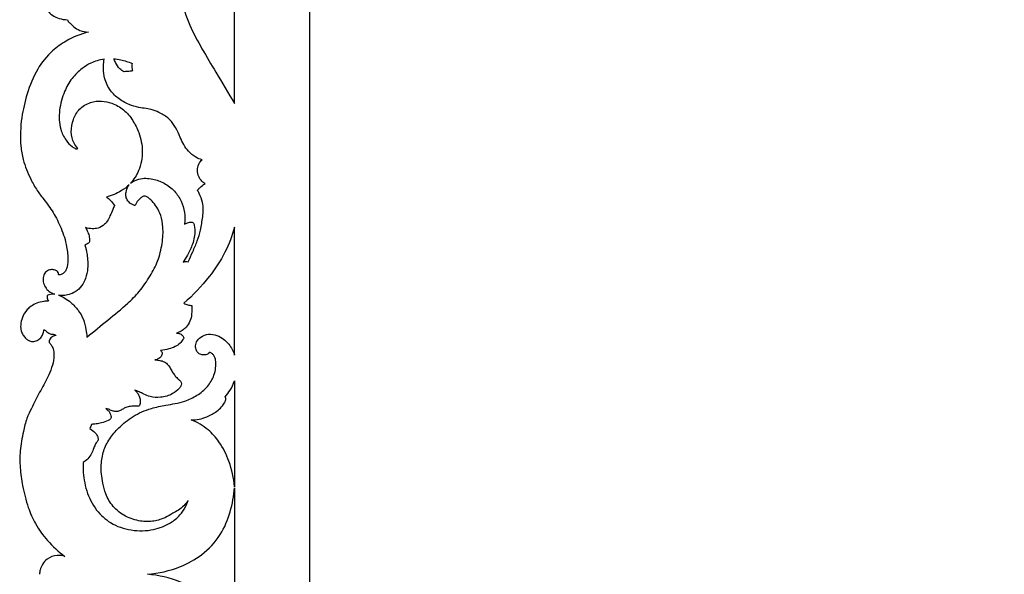
# Model space of a CAD drawing. Units: millimetres. Extents: x -1837 to 7330, y -4813 to 2287.
# Drawn here: x 1002 to 1527, y -3352 to -3056 of the extents above; entities that cross this region are included whole.
import ezdxf

# ---------------------------------------------------------------- set-up
doc = ezdxf.new("R2010")
doc.units = ezdxf.units.MM
doc.header["$MEASUREMENT"] = 0

msp = doc.modelspace()

# ---------------------------------------------------------------- linework, layer by layer
msp.add_lwpolyline([(1156.42, -4223.31), (1898.22, -4223.31), (1898.22, -2481.27), (1156.42, -2481.27)], close=True)
for points, knots in [([(1102.15, -3003.65), (1101.3, -3003.79), (1099.15, -3004.37), (1094.92, -3007.05), (1090.2, -3013.06), (1086.38, -3022.91), (1085.71, -3034.05), (1087.81, -3046.5), (1091.91, -3058.99), (1098.94, -3071.84), (1107.21, -3085.62), (1112.99, -3095.39), (1116.34, -3100.98)], [118.651075, 118.651075, 118.651075, 118.651075, 121.249473, 125.243201, 133.45324, 143.697686, 156.519977, 166.355902, 181.492934, 195.691865, 210.180713, 229.736938, 229.736938, 229.736938, 229.736938]), ([(1015.85, -3043.85), (1015.55, -3044.23), (1014.83, -3045.43), (1014.86, -3048.03), (1016.19, -3051.18), (1018.9, -3054.07), (1022.85, -3055.74), (1025.68, -3056.19), (1027.17, -3056.2)], [6939.344728, 6939.344728, 6939.344728, 6939.344728, 6940.805935, 6943.436481, 6946.745648, 6950.929898, 6954.942125, 6959.413817, 6959.413817, 6959.413817, 6959.413817]), ([(1027.17, -3056.2), (1027.27, -3056.52), (1027.66, -3057.4), (1028.39, -3058.06), (1028.92, -3058.37)], [6959.413817, 6959.413817, 6959.413817, 6959.413817, 6960.427746, 6962.242765, 6962.242765, 6962.242765, 6962.242765]), ([(1028.92, -3058.37), (1029.38, -3058.92), (1030.83, -3060.37), (1033.93, -3062.24), (1036.79, -3062.76), (1038.31, -3062.78)], [6962.242765, 6962.242765, 6962.242765, 6962.242765, 6964.425378, 6968.348711, 6972.914254, 6972.914254, 6972.914254, 6972.914254]), ([(1038.31, -3062.78), (1034.18, -3063.84), (1027.37, -3066.6), (1017.96, -3073.25), (1010.39, -3082.8), (1005.42, -3095.3), (1002.25, -3109.18), (1001.68, -3121.09), (1003.5, -3132.25), (1006.85, -3140.1), (1010.66, -3147.25), (1015.13, -3152.82), (1019.82, -3159.27), (1024.07, -3167.7), (1026.85, -3176.35), (1027.5, -3183.74), (1027.14, -3188.67), (1025.53, -3191.33), (1024.03, -3192.22), (1023, -3192.45), (1022.52, -3192.36), (1022.32, -3192.29)], [6972.914254, 6972.914254, 6972.914254, 6972.914254, 6985.708267, 6994.623919, 7007.256058, 7021.625053, 7034.621848, 7049.861084, 7057.04188, 7068.360308, 7075.284424, 7081.255997, 7089.767426, 7099.143358, 7109.481308, 7116.763442, 7121.386567, 7124.010602, 7125.684974, 7126.510796, 7127.120685, 7127.120685, 7127.120685, 7127.120685]), ([(1046.7, -3077.33), (1044.25, -3077.64), (1040.04, -3078.82), (1034.32, -3082.57), (1029.21, -3087.46), (1024.95, -3095.11), (1022.49, -3104.36), (1022.65, -3113.67), (1025.8, -3120.17), (1028.74, -3123.52), (1030.82, -3124.66), (1031.71, -3125.24), (1032.31, -3125.17), (1032.59, -3125), (1032.69, -3124.91)], [81.75276, 81.75276, 81.75276, 81.75276, 89.165005, 94.573099, 102.156373, 110.132587, 120.500565, 130.672134, 137.20044, 141.858544, 143.665278, 144.378499, 144.931869, 145.348575, 145.348575, 145.348575, 145.348575]), ([(1099, -3131.01), (1097.85, -3130.69), (1095.14, -3129.58), (1090.59, -3125.84), (1087.69, -3119.84), (1085.16, -3113.88), (1081.88, -3109.2), (1077.5, -3106.29), (1071.92, -3103.85), (1065.97, -3103.37), (1059.49, -3101.56), (1054.07, -3098.33), (1049.1, -3093.33), (1046.56, -3087.1), (1046.24, -3081.49), (1046.52, -3078.47), (1046.7, -3077.33)], [372.251326, 372.251326, 372.251326, 372.251326, 375.828784, 380.964811, 389.502689, 395.407553, 400.456493, 406.360905, 410.92936, 418.597881, 424.075638, 430.992987, 437.289261, 444.920862, 450.535641, 454.004086, 454.004086, 454.004086, 454.004086]), ([(1057.38, -3083.96), (1056.59, -3083.54), (1054.67, -3082.24), (1053.06, -3079.61), (1052.17, -3077.71), (1051.91, -3077.03)], [18.584891, 18.584891, 18.584891, 18.584891, 21.276466, 25.405107, 27.599954, 27.599954, 27.599954, 27.599954]), ([(1051.91, -3077.03), (1053.15, -3077.16), (1056.46, -3077.7), (1059.68, -3078.71), (1061.63, -3079.52)], [27.599954, 27.599954, 27.599954, 27.599954, 31.338151, 37.654535, 37.654535, 37.654535, 37.654535]), ([(1061.63, -3079.52), (1061.55, -3080.07), (1061.47, -3081.41), (1061.68, -3082.74), (1061.89, -3083.48)], [10.054582, 10.054582, 10.054582, 10.054582, 11.732902, 14.050782, 14.050782, 14.050782, 14.050782]), ([(1061.89, -3083.48), (1061.49, -3083.57), (1060, -3083.83), (1058.49, -3083.95), (1057.38, -3083.96)], [14.050782, 14.050782, 14.050782, 14.050782, 15.26913, 18.584891, 18.584891, 18.584891, 18.584891]), ([(1032.69, -3124.91), (1031.89, -3124.09), (1029.91, -3121.48), (1028.79, -3115.91), (1029.92, -3109.47), (1033.31, -3103.5), (1039.06, -3100.05), (1045.26, -3099.34), (1051.44, -3100.69), (1057.48, -3104.06), (1062.2, -3109.82), (1065.87, -3117.31), (1067.78, -3126.57), (1066, -3136.28), (1062.56, -3141.55), (1060.79, -3143.55)], [145.348575, 145.348575, 145.348575, 145.348575, 148.795498, 155.001261, 161.719426, 168.105999, 174.974822, 180.942805, 186.448344, 193.706545, 201.243525, 208.399253, 218.60263, 229.081295, 237.105332, 237.105332, 237.105332, 237.105332]), ([(1100.58, -3143.68), (1099.81, -3143.2), (1098.06, -3141.72), (1096.49, -3138.58), (1096.5, -3134.9), (1097.68, -3132.44), (1098.7, -3131.3), (1099, -3131.01)], [357.577337, 357.577337, 357.577337, 357.577337, 360.313807, 364.342922, 367.648402, 371.032009, 372.251326, 372.251326, 372.251326, 372.251326]), ([(1060.79, -3143.55), (1062.15, -3142.56), (1065.94, -3140.58), (1072.49, -3140.89), (1079.04, -3143.29), (1084.43, -3147.36), (1088.06, -3152.93), (1089.93, -3159.03), (1089.91, -3163.28), (1089.61, -3165.35)], [237.105332, 237.105332, 237.105332, 237.105332, 242.177584, 249.537358, 255.927603, 262.992663, 269.346605, 275.591531, 281.874058, 281.874058, 281.874058, 281.874058]), ([(1060.12, -3144.28), (1058.81, -3145.56), (1056.24, -3147.58), (1052, -3149.58), (1049.31, -3150.55), (1047.92, -3150.94)], [234.786984, 234.786984, 234.786984, 234.786984, 240.272048, 244.465701, 248.821712, 248.821712, 248.821712, 248.821712]), ([(1063.26, -3155.48), (1062.76, -3155.34), (1061.77, -3154.97), (1060.22, -3154.02), (1058.87, -3152.43), (1058.14, -3150.08), (1058.55, -3147.21), (1059.43, -3145.26), (1060.12, -3144.28)], [220.860536, 220.860536, 220.860536, 220.860536, 222.411835, 224.034931, 226.261505, 228.50118, 231.198104, 234.786984, 234.786984, 234.786984, 234.786984]), ([(1091.62, -3185.44), (1092.44, -3183.66), (1094.07, -3179.93), (1096.57, -3174.43), (1098.33, -3168.14), (1099.47, -3161.36), (1099.91, -3154.49), (1097.89, -3149.95), (1096.89, -3147.81), (1096.6, -3147.23)], [312.159745, 312.159745, 312.159745, 312.159745, 318.0612, 324.379998, 330.252946, 337.567572, 345.116847, 350.302749, 352.228205, 352.228205, 352.228205, 352.228205]), ([(1096.6, -3147.23), (1096.99, -3146.76), (1098.2, -3145.45), (1099.6, -3144.32), (1100.58, -3143.68)], [352.228205, 352.228205, 352.228205, 352.228205, 354.067009, 357.577337, 357.577337, 357.577337, 357.577337]), ([(1037.48, -3225.62), (1041.25, -3222.62), (1048.54, -3216.63), (1058.2, -3208.89), (1065.98, -3201.12), (1071.22, -3193.41), (1075.74, -3184.92), (1077.89, -3175.99), (1078.43, -3167.73), (1077.35, -3161), (1075.04, -3156.42), (1072.77, -3153.49), (1071, -3151.7), (1069.74, -3150.86), (1068.73, -3150.34), (1067.53, -3150.44), (1066.26, -3151.35), (1064.58, -3152.9), (1063.66, -3154.46), (1063.26, -3155.48)], [353.443957, 353.443957, 353.443957, 353.443957, 367.883966, 381.748998, 390.563672, 400.769181, 409.601853, 419.260314, 428.056663, 434.305062, 439.46179, 443.250659, 445.420547, 446.939668, 447.825774, 448.745074, 450.37658, 452.381455, 455.647521, 455.647521, 455.647521, 455.647521]), ([(1047.92, -3150.94), (1048.65, -3151.4), (1050.31, -3152.69), (1051.6, -3154.37), (1052.21, -3155.43)], [248.821712, 248.821712, 248.821712, 248.821712, 251.412429, 255.076786, 255.076786, 255.076786, 255.076786]), ([(1052.21, -3155.43), (1051.94, -3156.14), (1051.19, -3158), (1049.89, -3160.78), (1048.69, -3163.58), (1046.65, -3165.98), (1043.85, -3167.6), (1040.21, -3167.94), (1037.96, -3167.59), (1036.82, -3167.23)], [255.076786, 255.076786, 255.076786, 255.076786, 257.361542, 261.085259, 264.309858, 266.421048, 270.454035, 273.626734, 277.209497, 277.209497, 277.209497, 277.209497]), ([(1089.61, -3165.35), (1089.98, -3165.11), (1091, -3164.57), (1092.36, -3164.33), (1093.49, -3164.26), (1094.22, -3164.46), (1094.71, -3165.19), (1094.98, -3166.6), (1095.26, -3168.99), (1094.97, -3172.36), (1093.74, -3176.9), (1091.64, -3181.35), (1089.7, -3184.43), (1088.85, -3185.61)], [281.874058, 281.874058, 281.874058, 281.874058, 283.204046, 285.304521, 285.923866, 286.611156, 287.456039, 288.401308, 290.915965, 294.660183, 298.453291, 304.978254, 309.345003, 309.345003, 309.345003, 309.345003]), ([(1036.82, -3167.23), (1037.27, -3167.98), (1038.05, -3169.64), (1038.81, -3171.83), (1038.89, -3173.55), (1038.9, -3174.47), (1038.79, -3175.12), (1038.27, -3175.61), (1037.46, -3176.02), (1036.75, -3176.24), (1036.38, -3176.32)], [277.209497, 277.209497, 277.209497, 277.209497, 279.830017, 282.709962, 284.077946, 284.967852, 285.489214, 285.977871, 287.031387, 288.189267, 288.189267, 288.189267, 288.189267]), ([(1116.34, -3166.95), (1115.1, -3171.58), (1111.59, -3181), (1102.29, -3194.73), (1094.25, -3203.32), (1089.31, -3207.61)], [577.385917, 577.385917, 577.385917, 577.385917, 591.773182, 607.234075, 626.84851, 626.84851, 626.84851, 626.84851]), ([(1036.38, -3176.32), (1036.91, -3178.02), (1037.85, -3182.2), (1038.29, -3188.34), (1037.07, -3194.06), (1034.9, -3198.46), (1031.74, -3201.48), (1028.23, -3202.97), (1025.15, -3203.59), (1023.25, -3203.44), (1022.39, -3203.28)], [288.189267, 288.189267, 288.189267, 288.189267, 293.546667, 301.018467, 306.443577, 310.917721, 315.534031, 319.213486, 322.225301, 324.85953, 324.85953, 324.85953, 324.85953]), ([(1088.85, -3185.61), (1089.23, -3185.46), (1090.15, -3185.22), (1091.11, -3185.31), (1091.62, -3185.44)], [309.345003, 309.345003, 309.345003, 309.345003, 310.572689, 312.159745, 312.159745, 312.159745, 312.159745]), ([(1022.32, -3192.29), (1022.35, -3192.26), (1022.4, -3192.2), (1022.46, -3192.08), (1022.4, -3191.72), (1022.26, -3191.02), (1021.28, -3190), (1019.6, -3189.59), (1017.46, -3189.67), (1015.29, -3190.85), (1014.16, -3193.37), (1014.08, -3196.24), (1015.14, -3199.06), (1017.31, -3201.42), (1019.24, -3202.44), (1020.37, -3202.8)], [7127.120685, 7127.120685, 7127.120685, 7127.120685, 7127.250067, 7127.357153, 7127.516879, 7128.3042, 7129.494518, 7131.49754, 7133.298176, 7135.874294, 7138.373613, 7141.22708, 7144.316821, 7147.142469, 7150.691815, 7150.691815, 7150.691815, 7150.691815]), ([(1017.06, -3206.46), (1016.21, -3206.46), (1014.07, -3206.6), (1010.83, -3207.39), (1007.84, -3208.97), (1004.96, -3211.36), (1002.96, -3214.89), (1001.99, -3218.88), (1002.3, -3222.09), (1003.27, -3224.43), (1004.57, -3226.17), (1006.31, -3227.58), (1008.61, -3228.17), (1011, -3227.53), (1012.98, -3226.19), (1014.16, -3224.1), (1014.47, -3222.57), (1014.5, -3221.76)], [7158.011592, 7158.011592, 7158.011592, 7158.011592, 7160.552993, 7164.436987, 7167.912814, 7170.607789, 7175.56269, 7179.757321, 7182.749843, 7185.063317, 7187.274392, 7189.231371, 7191.675379, 7194.048652, 7196.478255, 7198.626806, 7201.073778, 7201.073778, 7201.073778, 7201.073778]), ([(1016.25, -3203.63), (1016.23, -3203.86), (1016.23, -3204.48), (1016.37, -3205.5), (1016.8, -3206.17), (1017.06, -3206.46)], [7154.987071, 7154.987071, 7154.987071, 7154.987071, 7155.681608, 7156.853065, 7158.011592, 7158.011592, 7158.011592, 7158.011592]), ([(1020.37, -3202.8), (1019.84, -3202.74), (1018.8, -3202.73), (1017.36, -3202.93), (1016.56, -3203.39), (1016.25, -3203.63)], [7150.691815, 7150.691815, 7150.691815, 7150.691815, 7152.293559, 7153.798277, 7154.987071, 7154.987071, 7154.987071, 7154.987071]), ([(1022.39, -3203.28), (1023.53, -3203.69), (1025.86, -3204.77), (1029.44, -3207.44), (1032.97, -3211.18), (1035.93, -3216.09), (1037.01, -3221.12), (1037.4, -3224.29), (1037.48, -3225.62)], [324.85953, 324.85953, 324.85953, 324.85953, 328.491729, 332.522062, 338.168725, 343.847988, 349.457403, 353.443957, 353.443957, 353.443957, 353.443957]), ([(1093.47, -3208.79), (1093.51, -3209.78), (1093.49, -3211.66), (1093.43, -3214.83), (1092.22, -3218.1), (1090.18, -3220.82), (1087.82, -3222.64), (1086.2, -3223.27), (1085.36, -3223.47)], [631.195078, 631.195078, 631.195078, 631.195078, 634.161624, 636.844703, 640.672964, 644.379064, 646.921992, 649.516657, 649.516657, 649.516657, 649.516657]), ([(1089.31, -3207.61), (1090, -3207.95), (1091.36, -3208.48), (1092.79, -3208.73), (1093.47, -3208.79)], [626.84851, 626.84851, 626.84851, 626.84851, 629.154103, 631.195078, 631.195078, 631.195078, 631.195078]), ([(1014.5, -3221.76), (1014.7, -3221.79), (1015.14, -3221.91), (1015.67, -3222.35), (1016.29, -3223), (1017.23, -3223.62), (1018.36, -3224.1), (1019.42, -3224.1), (1020.23, -3224.25), (1020.76, -3224.5), (1020.97, -3224.7), (1021.02, -3224.76)], [7201.073778, 7201.073778, 7201.073778, 7201.073778, 7201.69904, 7202.395437, 7203.096923, 7204.397408, 7205.747638, 7206.704516, 7207.555961, 7208.183528, 7208.427051, 7208.427051, 7208.427051, 7208.427051]), ([(1021.02, -3224.76), (1020.76, -3224.81), (1020.13, -3224.96), (1019.16, -3225.3), (1018.25, -3226.06), (1017.57, -3227.02), (1017.35, -3227.79), (1017.3, -3228.15)], [7208.427051, 7208.427051, 7208.427051, 7208.427051, 7209.225215, 7210.374779, 7211.484864, 7212.730993, 7213.82986, 7213.82986, 7213.82986, 7213.82986]), ([(1089.3, -3226.16), (1089.15, -3226.45), (1088.57, -3227.44), (1087.16, -3229.19), (1084.59, -3230.97), (1080.98, -3232.05), (1078.37, -3232.65), (1076.9, -3232.86)], [654.588932, 654.588932, 654.588932, 654.588932, 655.569932, 658.037856, 661.248968, 664.797481, 669.267178, 669.267178, 669.267178, 669.267178]), ([(1085.36, -3223.47), (1085.91, -3223.5), (1087.02, -3223.73), (1088.56, -3224.56), (1089.13, -3225.61), (1089.3, -3226.16)], [649.516657, 649.516657, 649.516657, 649.516657, 651.194497, 652.864601, 654.588932, 654.588932, 654.588932, 654.588932]), ([(1102.76, -3233.86), (1102.74, -3234), (1102.61, -3234.41), (1101.63, -3235.06), (1099.99, -3235.25), (1097.83, -3234.95), (1096.08, -3233.36), (1095.33, -3230.89), (1095.9, -3227.94), (1098.42, -3225.25), (1102.47, -3223.75), (1106.88, -3224.53), (1110.56, -3226.58), (1114.03, -3229.99), (1115.69, -3233.17), (1116.34, -3235.25)], [1046.8572, 1046.8572, 1046.8572, 1046.8572, 1047.288361, 1048.084521, 1050.163453, 1052.171391, 1054.436329, 1056.822233, 1059.618937, 1063.035419, 1067.429608, 1072.010323, 1076.011616, 1079.918212, 1086.470104, 1086.470104, 1086.470104, 1086.470104]), ([(1017.3, -3228.15), (1017.41, -3228.35), (1017.79, -3229.08), (1018.88, -3230.4), (1020.01, -3233.07), (1020.02, -3239.02), (1017.03, -3246.64), (1012.2, -3255.21), (1008.43, -3262.55), (1005.12, -3269.41), (1003.35, -3277.13), (1001.61, -3285.9), (1001.7, -3295.65), (1003.22, -3305.74), (1005.66, -3315.86), (1009.96, -3325.87), (1016.55, -3334.84), (1022.39, -3340.24), (1025.8, -3342.76)], [7213.82986, 7213.82986, 7213.82986, 7213.82986, 7214.522186, 7216.287575, 7218.937475, 7223.038578, 7233.746569, 7243.016519, 7252.640038, 7258.482439, 7265.787595, 7276.291091, 7285.2419, 7294.857334, 7306.877739, 7316.373335, 7327.337167, 7340.037765, 7340.037765, 7340.037765, 7340.037765]), ([(1076.9, -3232.86), (1077.06, -3233.03), (1077.33, -3233.36), (1077.71, -3233.94), (1077.74, -3234.72), (1077.44, -3235.61), (1076.83, -3236.43), (1075.65, -3237.31), (1074.61, -3237.71), (1073.86, -3237.84)], [669.267178, 669.267178, 669.267178, 669.267178, 669.964846, 670.562599, 671.299369, 672.203094, 673.334239, 674.31217, 676.58599, 676.58599, 676.58599, 676.58599]), ([(1083.32, -3319.7), (1082.1, -3320.55), (1078.94, -3322.35), (1073.17, -3324.31), (1065.73, -3324.15), (1057.93, -3321.77), (1051.36, -3316.5), (1047.47, -3310.03), (1045.61, -3302.37), (1044.77, -3294.59), (1046.16, -3286.41), (1049.49, -3279.67), (1054.87, -3273.46), (1062.18, -3267.52), (1070.99, -3263.68), (1078.73, -3262.17), (1084.74, -3261.11), (1090.47, -3259.88), (1096.44, -3256.89), (1102.1, -3252.42), (1105.26, -3247.01), (1106.38, -3242.28), (1106.45, -3238.95), (1105.93, -3236.45), (1104.93, -3234.84), (1103.95, -3234.1), (1103.2, -3233.8), (1102.89, -3233.83), (1102.76, -3233.86)], [892.026505, 892.026505, 892.026505, 892.026505, 896.479909, 902.896674, 910.033346, 918.442967, 926.923678, 934.696905, 940.618224, 950.446589, 957.971071, 965.177692, 972.715342, 982.474217, 993.198366, 1001.143314, 1006.085467, 1011.537218, 1018.640498, 1025.930023, 1032.891386, 1036.933199, 1040.392281, 1042.841866, 1044.475833, 1045.953726, 1046.452544, 1046.8572, 1046.8572, 1046.8572, 1046.8572]), ([(1073.86, -3237.84), (1074.73, -3237.85), (1076.42, -3238.06), (1078.99, -3238.7), (1080.93, -3240.45), (1082.24, -3242.58), (1083.34, -3244.65), (1084.71, -3246.5), (1086.07, -3247.95), (1087.33, -3248.92), (1088.04, -3250.02), (1087.98, -3251.52), (1086.41, -3253.73), (1082.82, -3256.49), (1077.27, -3258.08), (1071.84, -3257.83), (1068.15, -3256.25), (1065.5, -3254.86), (1063.86, -3254.25), (1063.09, -3253.98)], [676.58599, 676.58599, 676.58599, 676.58599, 679.188731, 681.702629, 684.375832, 686.738105, 689.224777, 691.380342, 693.620225, 695.175753, 696.134707, 697.425841, 699.378995, 704.043525, 710.805666, 716.240066, 719.993421, 722.751377, 725.216567, 725.216567, 725.216567, 725.216567]), ([(1111.39, -3257.46), (1112.33, -3256.41), (1114.33, -3253.77), (1115.74, -3250.76), (1116.34, -3248.99)], [204.352915, 204.352915, 204.352915, 204.352915, 208.601649, 214.22002, 214.22002, 214.22002, 214.22002]), ([(1063.09, -3253.98), (1063.59, -3254.41), (1064.65, -3255.54), (1065.69, -3257.53), (1066.09, -3259.66), (1066.05, -3261.4), (1065.51, -3262.3), (1065.27, -3262.6)], [725.216567, 725.216567, 725.216567, 725.216567, 727.205747, 729.818569, 731.807148, 733.703064, 734.859379, 734.859379, 734.859379, 734.859379]), ([(1093.23, -3269.8), (1094.62, -3269.84), (1097.5, -3269.66), (1102.15, -3268.1), (1106.28, -3265.89), (1109.33, -3263.19), (1110.79, -3261.14), (1111.55, -3259.64), (1111.78, -3258.46), (1111.56, -3257.78), (1111.39, -3257.46)], [180.157902, 180.157902, 180.157902, 180.157902, 184.317784, 188.712156, 194.795854, 198.235454, 200.821637, 202.315019, 203.255632, 204.352915, 204.352915, 204.352915, 204.352915]), ([(1047.68, -3263.7), (1047.78, -3263.85), (1047.97, -3264.11), (1048.27, -3264.52), (1049.09, -3264.98), (1049.9, -3266.09), (1050.3, -3267.46), (1050.52, -3268.55), (1050.03, -3269.53), (1048.24, -3270.6), (1045.64, -3271.54), (1042.58, -3271.98), (1040.8, -3272.19), (1039.98, -3272.26)], [753.267147, 753.267147, 753.267147, 753.267147, 753.815636, 754.223361, 754.779862, 756.573511, 758.12694, 759.118753, 759.764083, 761.27518, 765.15935, 768.064682, 770.530903, 770.530903, 770.530903, 770.530903]), ([(1065.27, -3262.6), (1064.67, -3262.52), (1063.17, -3262.4), (1060.8, -3262.57), (1058.49, -3263.15), (1056.58, -3264.09), (1054.97, -3265.13), (1052.94, -3265.51), (1050.95, -3265.04), (1049.28, -3264.23), (1048.16, -3263.85), (1047.68, -3263.7)], [734.859379, 734.859379, 734.859379, 734.859379, 736.679071, 739.369045, 741.967437, 743.735971, 745.766438, 747.673706, 749.731055, 751.770972, 753.267147, 753.267147, 753.267147, 753.267147]), ([(1039.14, -3274.44), (1040.14, -3275.02), (1041.5, -3276.15), (1043.04, -3278.03), (1043.44, -3279.39), (1043.67, -3280.41), (1043.4, -3281.01), (1042.81, -3281.69), (1042.01, -3282.97), (1041.08, -3285.1), (1040.08, -3287.92), (1038.24, -3290.7), (1036.44, -3292.04), (1035.51, -3292.55)], [772.871395, 772.871395, 772.871395, 772.871395, 776.3539, 778.111348, 780.041601, 780.608017, 781.137835, 781.937308, 783.315933, 785.640468, 788.886003, 792.297629, 795.475635, 795.475635, 795.475635, 795.475635]), ([(1116.34, -3305.58), (1115.97, -3300.95), (1114.09, -3292.49), (1109.05, -3282.11), (1102.07, -3274.42), (1096.48, -3271.12), (1093.23, -3269.8)], [135.407141, 135.407141, 135.407141, 135.407141, 149.354658, 161.076408, 169.634951, 180.157902, 180.157902, 180.157902, 180.157902]), ([(1035.51, -3292.55), (1035.47, -3293.9), (1035.49, -3297.07), (1035.99, -3302.2), (1037.74, -3309.63), (1041.88, -3318.01), (1050.28, -3325.65), (1061.2, -3329.32), (1072.55, -3329.15), (1081.47, -3325.64), (1087.1, -3321.11), (1090.09, -3316.84), (1091.2, -3314.07), (1091.56, -3312.87)], [795.475635, 795.475635, 795.475635, 795.475635, 799.516127, 804.991253, 810.884, 822.383846, 832.423842, 844.138215, 856.070463, 865.766622, 872.3379, 877.471501, 881.22271, 881.22271, 881.22271, 881.22271]), ([(1069.84, -3352.29), (1075.84, -3351.82), (1086.1, -3349.39), (1099.6, -3342.09), (1109.22, -3331.92), (1114.41, -3319.13), (1116.04, -3310.48), (1116.34, -3306.18)], [117.99582, 117.99582, 117.99582, 117.99582, 136.052049, 149.019022, 163.650908, 176.974344, 189.88581, 189.88581, 189.88581, 189.88581]), ([(1091.56, -3312.87), (1090.87, -3313.89), (1088.57, -3316.69), (1085.48, -3318.74), (1083.32, -3319.7)], [881.22271, 881.22271, 881.22271, 881.22271, 884.922857, 892.026505, 892.026505, 892.026505, 892.026505]), ([(1025.8, -3342.76), (1024.45, -3342.31), (1021.12, -3341.84), (1016.61, -3343.55), (1013.76, -3346.74), (1012.51, -3349.66), (1012.24, -3351.5), (1012.24, -3352.29)], [7340.037765, 7340.037765, 7340.037765, 7340.037765, 7344.289928, 7349.828121, 7353.69799, 7356.8532, 7359.217841, 7359.217841, 7359.217841, 7359.217841]), ([(1116.34, -3398.4), (1116.04, -3394.1), (1114.41, -3385.45), (1109.22, -3372.66), (1099.6, -3362.49), (1086.1, -3355.19), (1075.84, -3352.76), (1069.84, -3352.29)], [46.10583, 46.10583, 46.10583, 46.10583, 59.017296, 72.340733, 86.972618, 99.939592, 117.99582, 117.99582, 117.99582, 117.99582])]:
    msp.add_open_spline(points, degree=3, knots=knots)
for points in [[(1116.34, -3100.98), (1116.34, -3071.45), (1116.34, -3041.92), (1116.34, -3012.38)], [(1116.34, -3235.25), (1116.34, -3212.49), (1116.34, -3189.72), (1116.34, -3166.95)], [(1116.34, -3248.99), (1116.34, -3267.85), (1116.34, -3286.72), (1116.34, -3305.58)], [(1039.98, -3272.26), (1039.7, -3272.98), (1039.42, -3273.71), (1039.14, -3274.44)], [(1116.34, -3306.18), (1116.34, -3321.55), (1116.34, -3336.92), (1116.34, -3352.29)], [(1116.34, -3352.29), (1116.34, -3367.66), (1116.34, -3383.03), (1116.34, -3398.4)]]:
    msp.add_open_spline(points, degree=3)

doc.saveas('drawing.dxf')
